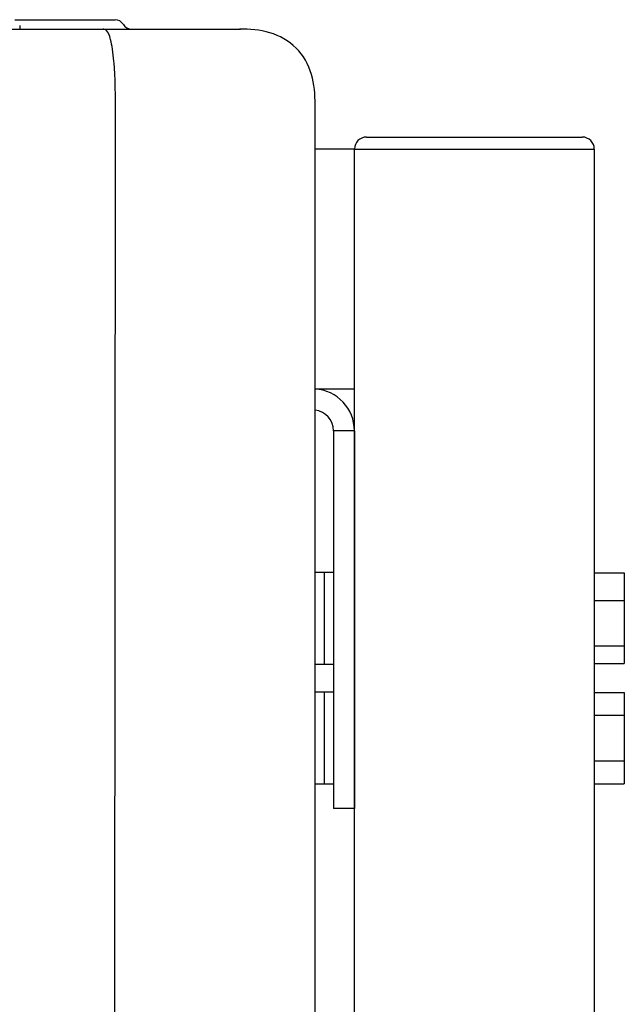
# Model space of a CAD drawing. Units: inches. Extents: x -624 to -473, y -31 to 73.
# Drawn here: x -541 to -536, y 46 to 54 of the extents above; entities that cross this region are included whole.
import ezdxf

# ---------------------------------------------------------------- set-up
doc = ezdxf.new("R2010")
doc.units = ezdxf.units.IN
doc.header["$MEASUREMENT"] = 0

# ---------------------------------------------------------------- blocks, each defined once
blk = doc.blocks.new('NPE-A2 (180-210-240)')
at = {"linetype": 'Continuous'}
for p, q in [((12.3951, 28.906), (13.2296, 28.906)), ((7.7677, 28.8272), (14.2757, 28.8272)), ((12.4345, 28.8587), (12.4345, 28.8272)), ((13.2972, 28.8677), (13.2986, 28.8654)), ((13.2116, 2.0688), (13.2326, 28.2072)), ((14.8971, 2.0579), (14.8971, 28.1964))]:
    blk.add_line(p, q, dxfattribs=at)
for centre, start, end in [((13.2296, 28.8272), 30.96376, 90), ((13.3662, 28.906), 210.96376, 270)]:
    blk.add_arc(centre, 0.0788, start, end, dxfattribs=at)
for points, knots in [([(13.1352, 28.8271), (13.1345, 28.8271), (13.133, 28.8271), (13.1315, 28.8272), (13.1307, 28.8272)], [0, 0, 0, 0, 0.500886, 1, 1, 1, 1]), ([(13.2326, 28.2073), (13.2324, 28.2856), (13.2312, 28.403), (13.2211, 28.5545), (13.2107, 28.6537), (13.1947, 28.733), (13.1786, 28.7906), (13.1523, 28.8262), (13.1352, 28.8271)], [0, 0, 0, 0, 0.365307, 0.548325, 0.707841, 0.832432, 0.919979, 1, 1, 1, 1]), ([(14.8971, 28.1964), (14.8971, 28.2815), (14.8859, 28.4538), (14.7564, 28.6868), (14.5232, 28.816), (14.3509, 28.8272), (14.2658, 28.8272)], [0, 0, 0, 0, 0.25076, 0.500002, 0.749232, 1, 1, 1, 1])]:
    blk.add_open_spline(points, degree=3, knots=knots, dxfattribs=at)

msp = doc.modelspace()

# ---------------------------------------------------------------- linework, layer by layer
for p, q in [((-537.7263, 52.8525), (-535.9263, 52.8525)), ((-537.8263, 52.7525), (-538.1543, 52.7525)), ((-537.8263, 52.7525), (-535.8263, 52.7525)), ((-537.8263, 50.7525), (-537.8263, 52.7525)), ((-537.8263, 6.0035), (-537.8263, 52.7525)), ((-537.8263, 52.7525), (-535.8263, 52.7525)), ((-535.8263, 52.7525), (-535.8263, 6.0035)), ((-538.1543, 50.7525), (-537.8263, 50.7525)), ((-538.0013, 50.4025), (-538.0013, 47.2525)), ((-537.8263, 50.4025), (-538.0013, 50.4025)), ((-537.8263, 50.4025), (-537.8263, 47.2525)), ((-537.8263, 47.2525), (-538.0013, 47.2525))]:
    msp.add_line(p, q)
at = {"linetype": 'Continuous', "lineweight": 25}
for p, q in [((-538.1543, 49.225), (-538.0783, 49.225)), ((-538.0783, 49.225), (-538.0013, 49.225)), ((-538.0783, 49.225), (-538.0783, 48.455)), ((-535.8263, 49.218), (-535.5763, 49.218)), ((-535.5763, 49.218), (-535.5763, 48.9877)), ((-535.8263, 48.9877), (-535.5763, 48.9877)), ((-535.5763, 48.9877), (-535.5763, 48.6096)), ((-535.8263, 48.6096), (-535.5763, 48.6096)), ((-535.5763, 48.6096), (-535.5763, 48.4619)), ((-538.0783, 48.455), (-538.1543, 48.455)), ((-538.0013, 48.455), (-538.0783, 48.455)), ((-535.8263, 48.4619), (-535.5763, 48.4619)), ((-538.1543, 48.225), (-538.0783, 48.225)), ((-538.0783, 48.225), (-538.0013, 48.225)), ((-538.0783, 48.225), (-538.0783, 47.455)), ((-535.8263, 48.221), (-535.5763, 48.221)), ((-535.5763, 48.221), (-535.5763, 48.0305)), ((-535.8263, 48.0305), (-535.5763, 48.0305)), ((-535.5763, 48.0305), (-535.5763, 47.6495)), ((-535.8263, 47.6495), (-535.5763, 47.6495)), ((-535.5763, 47.6495), (-535.5763, 47.4589)), ((-538.0783, 47.455), (-538.1543, 47.455)), ((-538.0013, 47.455), (-538.0783, 47.455)), ((-535.8263, 47.4589), (-535.5763, 47.4589))]:
    msp.add_line(p, q, dxfattribs=at)
for centre, radius, start, end in [((-537.7263, 52.7525), 0.1, 90, 180), ((-535.9263, 52.7525), 0.1, 0, 90), ((-538.1763, 50.4025), 0.35, 0, 86.40353), ((-538.1763, 50.4025), 0.175, 0, 82.79287)]:
    msp.add_arc(centre, radius, start, end)

# ---------------------------------------------------------------- block references
msp.add_blockref('NPE-A2 (180-210-240)', (-553.0514, 24.9253))

doc.saveas('drawing.dxf')
